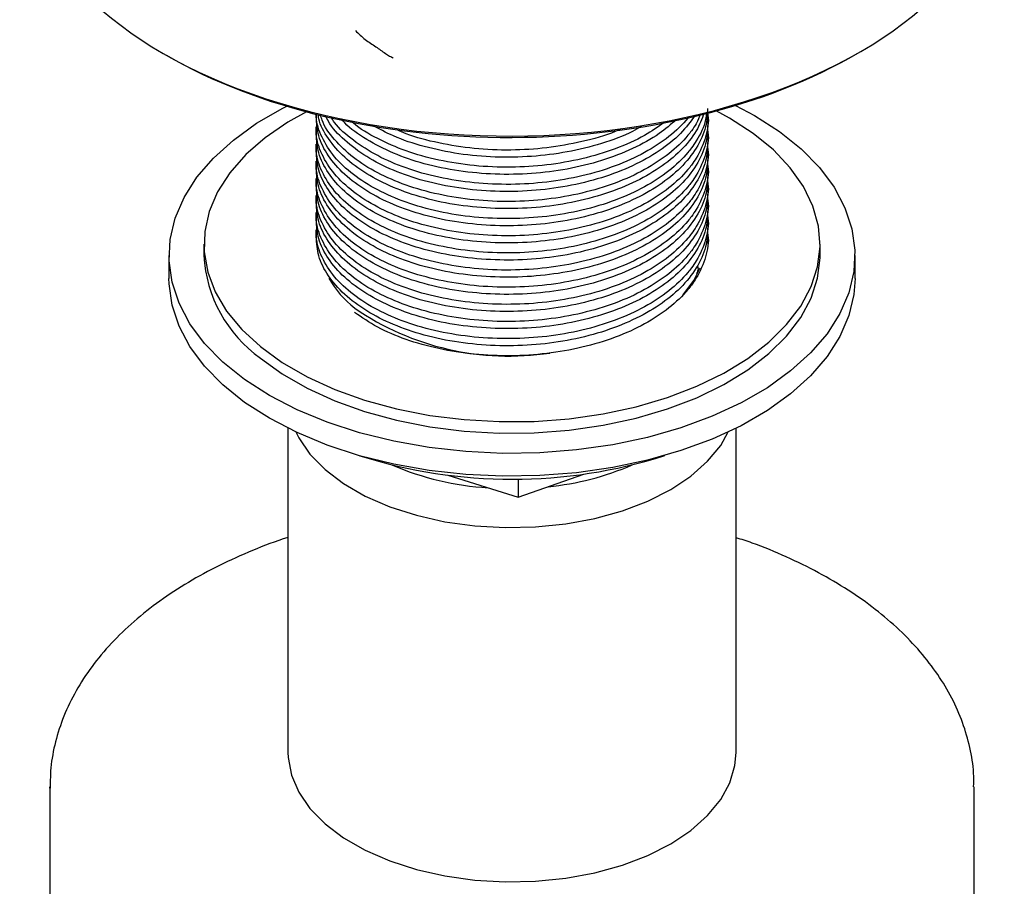
# Model space of a CAD drawing. Units: millimetres. Extents: x 23 to 738, y 53 to 783.
# Drawn here: x 532 to 603, y 555 to 617 of the extents above; entities that cross this region are included whole.
import ezdxf

# ---------------------------------------------------------------- set-up
doc = ezdxf.new("R2010")
doc.units = ezdxf.units.MM

msp = doc.modelspace()

# ---------------------------------------------------------------- linework, layer by layer
at = {"color": 7, "linetype": 'Continuous', "lineweight": 25}
for p, q in [((553.541, 610.389), (553.541, 610.193)), ((581.541, 609.58), (581.541, 610.091)), ((553.541, 609.478), (553.541, 608.968)), ((553.541, 608.253), (553.541, 607.743)), ((581.541, 608.356), (581.541, 608.866)), ((581.541, 607.131), (581.541, 607.641)), ((553.541, 607.029), (553.541, 606.518)), ((581.541, 605.906), (581.541, 606.416)), ((553.541, 605.804), (553.541, 605.294)), ((581.541, 604.681), (581.541, 605.192)), ((553.541, 604.579), (553.541, 604.069)), ((553.541, 603.354), (553.541, 602.844)), ((581.541, 603.456), (581.541, 603.967)), ((581.541, 602.232), (581.541, 602.742)), ((553.541, 602.129), (553.541, 601.619)), ((581.541, 601.108), (581.541, 601.517)), ((545.541, 601.108), (545.541, 600.292)), ((589.541, 600.292), (589.541, 601.108)), ((543.041, 600.292), (543.041, 598.659)), ((592.041, 598.659), (592.041, 600.292)), ((551.541, 587.948), (551.541, 564.772)), ((583.541, 564.772), (583.541, 587.948)), ((562.952, 584.605), (567.984, 583.022)), ((567.984, 583.022), (572.673, 584.676)), ((567.984, 584.328), (567.984, 583.022)), ((534.541, 562.323), (534.541, 554.157)), ((534.541, 562.236), (534.541, 562.323)), ((600.541, 554.157), (600.541, 562.323))]:
    msp.add_line(p, q, dxfattribs=at)
at = {"color": 7, "linetype": 'Continuous', "lineweight": 25, "flags": 128}
for points in [[(550.217, 590.291), (548.445, 591.431), (546.898, 592.675), (545.592, 594.008), (544.544, 595.415), (543.765, 596.879), (543.265, 598.383), (543.05, 599.909), (543.122, 601.44), (543.48, 602.957), (544.12, 604.443), (545.035, 605.881), (546.214, 607.253), (547.642, 608.543), (549.304, 609.737), (551.18, 610.82), (551.458, 610.961)], [(552.858, 610.566), (551.533, 609.821), (549.917, 608.71), (548.531, 607.501), (547.393, 606.208), (546.517, 604.849), (545.915, 603.441), (545.596, 602.003), (545.562, 600.553), (545.815, 599.11), (546.351, 597.694), (547.163, 596.322), (548.242, 595.012), (549.571, 593.782)], [(549.571, 593.782), (551.135, 592.647), (552.913, 591.622), (554.881, 590.722), (557.015, 589.956), (559.286, 589.336), (561.664, 588.87), (564.119, 588.563), (566.618, 588.419), (569.13, 588.441), (571.621, 588.628), (574.059, 588.978), (576.411, 589.486), (578.649, 590.146), (580.741, 590.948), (582.661, 591.883), (584.384, 592.938), (585.888, 594.1), (587.152, 595.353), (588.161, 596.681), (588.901, 598.067), (589.362, 599.492), (589.539, 600.938), (589.429, 602.387), (589.034, 603.819), (588.359, 605.216), (587.412, 606.559), (586.206, 607.831), (584.757, 609.016), (583.084, 610.097), (582.12, 610.62)], [(583.512, 611.017), (584.865, 610.293), (586.637, 609.153), (588.184, 607.909), (589.49, 606.576), (590.538, 605.169), (591.317, 603.705), (591.817, 602.201), (592.032, 600.675), (591.96, 599.144), (591.602, 597.627), (590.962, 596.14), (590.047, 594.703), (588.868, 593.331), (587.44, 592.041), (585.778, 590.847), (583.902, 589.764), (581.834, 588.805), (579.599, 587.98), (577.222, 587.299), (574.732, 586.771), (572.158, 586.402), (569.529, 586.195), (566.878, 586.154), (564.234, 586.278), (561.628, 586.566), (559.092, 587.016), (556.655, 587.621), (554.346, 588.375), (552.192, 589.268), (550.217, 590.291)], [(549.571, 592.965), (551.135, 591.83), (552.913, 590.806), (554.881, 589.905), (557.015, 589.14), (559.286, 588.52), (561.664, 588.053), (564.119, 587.746), (566.618, 587.603), (569.13, 587.625), (571.621, 587.812), (574.059, 588.162), (576.411, 588.67), (578.649, 589.329), (580.741, 590.132), (582.661, 591.066), (584.384, 592.122), (585.888, 593.283), (587.152, 594.536), (588.161, 595.864), (588.901, 597.25), (589.362, 598.675), (589.539, 600.122), (589.541, 600.292)], [(579.771, 597.48), (580.527, 598.5), (580.97, 599.403)], [(550.217, 588.658), (548.445, 589.798), (546.898, 591.042), (545.592, 592.375), (544.544, 593.781), (543.765, 595.245), (543.265, 596.749), (543.05, 598.276), (543.041, 598.659)], [(592.041, 598.659), (591.96, 597.511), (591.602, 595.994), (590.962, 594.507), (590.047, 593.07), (588.868, 591.698), (587.44, 590.408), (585.778, 589.214), (583.902, 588.131), (581.834, 587.172), (579.599, 586.347), (577.222, 585.666), (574.732, 585.138), (572.158, 584.769), (569.529, 584.562), (566.878, 584.52), (564.234, 584.645), (561.628, 584.933), (559.092, 585.383), (556.655, 585.988), (554.346, 586.742), (552.192, 587.635), (550.217, 588.658)], [(552.092, 587.681), (552.307, 587.261), (553.115, 586.09), (554.192, 584.993), (555.517, 583.991), (557.067, 583.103), (558.811, 582.345), (560.718, 581.73), (562.752, 581.272), (564.876, 580.978), (567.049, 580.853), (569.231, 580.9), (571.382, 581.119), (573.461, 581.504), (575.43, 582.049), (577.252, 582.744), (578.893, 583.576), (580.322, 584.529), (581.514, 585.585), (582.445, 586.726), (582.99, 587.681)], [(551.541, 564.772), (551.552, 564.426), (551.783, 563.172), (552.307, 561.948), (553.115, 560.777), (554.192, 559.68), (555.517, 558.679), (557.067, 557.79), (558.811, 557.032), (560.718, 556.418), (562.752, 555.959), (564.876, 555.665), (567.049, 555.54), (569.231, 555.587), (571.382, 555.806), (573.461, 556.191), (575.43, 556.737), (577.252, 557.431), (578.893, 558.263), (580.322, 559.216), (581.514, 560.273), (582.445, 561.413), (583.099, 562.616), (583.463, 563.859), (583.541, 564.772)]]:
    msp.add_lwpolyline(points, dxfattribs=at)
at = {"color": 7, "linetype": 'Continuous', "lineweight": 25}
for centre, radius, start, end in [((555.132, 600.795), 9.604, 183.00538, 234.62032), ((560.82, 602.308), 7.33, 209.79877, 232.03103), ((567.324, 612.533), 19.428, 235.46334, 278.62591), ((567.54, 620.277), 35.974, 252.43028, 287.657), ((567.062, 604.118), 20.458, 246.68458, 266.57987), ((568.21, 603.477), 19.795, 275.52587, 293.54585)]:
    msp.add_arc(centre, radius, start, end, dxfattribs=at)
for centre, major_axis, ratio, start_param, end_param in [((567.541, 629.137), (35.157, 0.147), 0.577799, 3.139145, 6.280813), ((567.542, 628.81), (34.757, 0.147), 0.577805, 3.920358, 5.500319)]:
    msp.add_ellipse(centre, major_axis=major_axis, ratio=ratio, start_param=start_param, end_param=end_param, dxfattribs=at)
for points, knots in [([(556.364, 616.362), (556.587, 616.143), (557.035, 615.705), (557.797, 615.234), (558.362, 614.808), (558.748, 614.572), (558.919, 614.475), (559.002, 614.432), (559.03, 614.409), (559.043, 614.398)], [0, 0, 0, 0, 0.280762, 0.560998, 0.808265, 0.916302, 0.966096, 0.985199, 1, 1, 1, 1]), ([(581.51, 610.806), (581.488, 610.365), (581.44, 609.402), (580.769, 607.958), (579.649, 606.547), (578.105, 605.291), (576.196, 604.215), (573.966, 603.356), (571.515, 602.754), (568.942, 602.43), (566.321, 602.384), (563.722, 602.619), (561.256, 603.132), (559.029, 603.896), (557.099, 604.884), (555.517, 606.064), (554.366, 607.4), (553.661, 608.796), (553.59, 609.741), (553.556, 610.194)], [0, 0, 0, 0, 0.050837, 0.111121, 0.171053, 0.229716, 0.289024, 0.349251, 0.409337, 0.468239, 0.527247, 0.587376, 0.647574, 0.706785, 0.765514, 0.825503, 0.885772, 0.945258, 1, 1, 1, 1]), ([(581.484, 610.572), (581.503, 610.487), (581.636, 609.892), (581.414, 608.76), (580.923, 607.573), (580.403, 606.809), (579.823, 606.071), (578.809, 605.09), (577.052, 603.935), (574.952, 602.979), (572.579, 602.263), (570.049, 601.819), (567.44, 601.655), (564.822, 601.769), (562.283, 602.167), (559.947, 602.827), (557.882, 603.723), (556.147, 604.824), (554.794, 606.102), (553.92, 607.495), (553.508, 608.749), (553.584, 609.515), (553.612, 609.797)], [0, 0, 0, 0, 0.009551, 0.067298, 0.125739, 0.146047, 0.159216, 0.216664, 0.273563, 0.33169, 0.390124, 0.447832, 0.504602, 0.562549, 0.621004, 0.678934, 0.735699, 0.793427, 0.851864, 0.909978, 0.966862, 1, 1, 1, 1]), ([(581.422, 610.522), (581.408, 610.348), (581.355, 609.651), (580.914, 608.797), (580.404, 608.033), (579.823, 607.295), (578.81, 606.315), (577.052, 605.16), (574.952, 604.203), (572.579, 603.487), (570.049, 603.044), (567.44, 602.88), (564.822, 602.994), (562.283, 603.391), (559.947, 604.052), (557.882, 604.948), (556.148, 606.049), (554.79, 607.326), (553.935, 608.72), (553.541, 609.768), (553.578, 610.327), (553.583, 610.402)], [0, 0, 0, 0, 0.021083, 0.084061, 0.105946, 0.120137, 0.182046, 0.243363, 0.306004, 0.368975, 0.431163, 0.492341, 0.554787, 0.617781, 0.680209, 0.741382, 0.803592, 0.866566, 0.929192, 0.990493, 1, 1, 1, 1]), ([(581.256, 610.47), (581.096, 610.041), (580.745, 609.103), (579.639, 607.773), (578.107, 606.515), (576.195, 605.44), (573.967, 604.581), (571.515, 603.979), (568.942, 603.655), (566.321, 603.609), (563.722, 603.844), (561.257, 604.357), (559.029, 605.121), (557.1, 606.108), (555.512, 607.289), (554.385, 608.627), (553.785, 609.68), (553.715, 610.274), (553.703, 610.378)], [0, 0, 0, 0, 0.056396, 0.123187, 0.188562, 0.254656, 0.321774, 0.388735, 0.454377, 0.520138, 0.587146, 0.654232, 0.720219, 0.785668, 0.852521, 0.919687, 0.985979, 1, 1, 1, 1]), ([(581.011, 610.423), (580.92, 610.182), (580.762, 609.763), (580.401, 609.259), (579.826, 608.52), (578.809, 607.54), (577.052, 606.385), (574.952, 605.428), (572.579, 604.712), (570.049, 604.269), (567.44, 604.105), (564.822, 604.219), (562.283, 604.616), (559.946, 605.276), (557.884, 606.173), (556.14, 607.273), (554.822, 608.554), (554.062, 609.602), (553.905, 610.218), (553.873, 610.344)], [0, 0, 0, 0, 0.033367, 0.05793, 0.073858, 0.143343, 0.212163, 0.28247, 0.353147, 0.422945, 0.49161, 0.561698, 0.632401, 0.702468, 0.771127, 0.840949, 0.911631, 0.98192, 1, 1, 1, 1]), ([(580.623, 610.33), (580.299, 609.882), (579.636, 608.964), (578.099, 607.742), (576.198, 606.665), (573.966, 605.806), (571.515, 605.204), (568.942, 604.88), (566.321, 604.833), (563.723, 605.069), (561.256, 605.582), (559.031, 606.346), (557.092, 607.332), (555.541, 608.518), (554.573, 609.527), (554.295, 610.148), (554.233, 610.287)], [0, 0, 0, 0, 0.071082, 0.145517, 0.22077, 0.297189, 0.37343, 0.448168, 0.523042, 0.599336, 0.675719, 0.75085, 0.825368, 0.901486, 0.977959, 1, 1, 1, 1]), ([(580.197, 610.227), (580.166, 610.186), (579.77, 609.679), (578.804, 608.766), (577.053, 607.609), (574.951, 606.653), (572.579, 605.937), (570.049, 605.494), (567.44, 605.33), (564.822, 605.444), (562.283, 605.841), (559.948, 606.501), (557.877, 607.396), (556.168, 608.503), (555.062, 609.459), (554.698, 610.063), (554.617, 610.196)], [0, 0, 0, 0, 0.006983, 0.087418, 0.167086, 0.248473, 0.330289, 0.411088, 0.490574, 0.571708, 0.653555, 0.734665, 0.814144, 0.894971, 0.976792, 1, 1, 1, 1]), ([(579.286, 610.007), (578.894, 609.662), (578.014, 608.89), (576.189, 607.893), (573.968, 607.029), (571.514, 606.429), (568.942, 606.104), (566.321, 606.058), (563.722, 606.294), (561.258, 606.807), (559.023, 607.569), (557.121, 608.565), (555.876, 609.41), (555.422, 609.955), (555.34, 610.053)], [0, 0, 0, 0, 0.072752, 0.163065, 0.254778, 0.346277, 0.435972, 0.52583, 0.617393, 0.709063, 0.799229, 0.888661, 0.980012, 1, 1, 1, 1]), ([(578.407, 609.795), (577.959, 609.479), (576.943, 608.762), (574.945, 607.881), (572.581, 607.161), (570.048, 606.719), (567.44, 606.554), (564.822, 606.669), (562.285, 607.067), (559.94, 607.723), (557.908, 608.631), (556.595, 609.378), (556.101, 609.857), (556.043, 609.913)], [0, 0, 0, 0, 0.08013, 0.181493, 0.283391, 0.384021, 0.483018, 0.584066, 0.686001, 0.78702, 0.886007, 0.986673, 1, 1, 1, 1]), ([(581.51, 609.582), (581.488, 609.141), (581.44, 608.177), (580.769, 606.734), (579.649, 605.322), (578.105, 604.066), (576.196, 602.991), (573.966, 602.131), (571.515, 601.529), (568.942, 601.205), (566.321, 601.159), (563.722, 601.394), (561.256, 601.907), (559.029, 602.672), (557.099, 603.659), (555.517, 604.84), (554.366, 606.176), (553.661, 607.571), (553.59, 608.516), (553.556, 608.969)], [0, 0, 0, 0, 0.050837, 0.111121, 0.171053, 0.229716, 0.289024, 0.349251, 0.409337, 0.468239, 0.527247, 0.587376, 0.647574, 0.706785, 0.765514, 0.825503, 0.885772, 0.945258, 1, 1, 1, 1]), ([(581.484, 609.347), (581.503, 609.263), (581.636, 608.667), (581.414, 607.535), (580.923, 606.348), (580.403, 605.584), (579.823, 604.846), (578.809, 603.865), (577.052, 602.71), (574.952, 601.754), (572.579, 601.038), (570.049, 600.595), (567.44, 600.43), (564.822, 600.545), (562.283, 600.942), (559.947, 601.602), (557.882, 602.498), (556.147, 603.599), (554.794, 604.877), (553.92, 606.27), (553.508, 607.524), (553.584, 608.291), (553.612, 608.573)], [0, 0, 0, 0, 0.009551, 0.067298, 0.125739, 0.146047, 0.159216, 0.216664, 0.273563, 0.33169, 0.390124, 0.447832, 0.504602, 0.562549, 0.621004, 0.678934, 0.735699, 0.793427, 0.851864, 0.909978, 0.966862, 1, 1, 1, 1]), ([(576.816, 609.529), (576.6, 609.402), (575.755, 608.906), (573.952, 608.264), (571.518, 607.651), (568.941, 607.33), (566.322, 607.283), (563.721, 607.518), (561.263, 608.035), (559.152, 608.734), (558.039, 609.344), (557.545, 609.615)], [0, 0, 0, 0, 0.042532, 0.166563, 0.290305, 0.411607, 0.53313, 0.656958, 0.78093, 0.90287, 1, 1, 1, 1]), ([(575.348, 609.344), (575.204, 609.276), (574.364, 608.883), (572.564, 608.399), (570.053, 607.94), (567.44, 607.781), (564.819, 607.891), (562.296, 608.301), (560.426, 608.779), (559.528, 609.186), (559.309, 609.285)], [0, 0, 0, 0, 0.031994, 0.186575, 0.339235, 0.489415, 0.642708, 0.797347, 0.950595, 1, 1, 1, 1]), ([(581.51, 608.357), (581.488, 607.916), (581.44, 606.952), (580.769, 605.509), (579.649, 604.098), (578.105, 602.841), (576.196, 601.766), (573.966, 600.906), (571.515, 600.305), (568.942, 599.98), (566.321, 599.934), (563.722, 600.17), (561.256, 600.683), (559.029, 601.447), (557.099, 602.434), (555.517, 603.615), (554.366, 604.951), (553.661, 606.346), (553.59, 607.291), (553.556, 607.744)], [0, 0, 0, 0, 0.050837, 0.111121, 0.171053, 0.229716, 0.289024, 0.349251, 0.409337, 0.468239, 0.527247, 0.587376, 0.647574, 0.706785, 0.765514, 0.825503, 0.885772, 0.945258, 1, 1, 1, 1]), ([(581.484, 608.122), (581.503, 608.038), (581.636, 607.442), (581.414, 606.31), (580.923, 605.123), (580.403, 604.359), (579.823, 603.621), (578.809, 602.641), (577.052, 601.485), (574.952, 600.529), (572.579, 599.813), (570.049, 599.37), (567.44, 599.206), (564.822, 599.32), (562.283, 599.717), (559.947, 600.377), (557.882, 601.273), (556.147, 602.374), (554.794, 603.652), (553.92, 605.045), (553.508, 606.299), (553.584, 607.066), (553.612, 607.348)], [0, 0, 0, 0, 0.009551, 0.067298, 0.125739, 0.146047, 0.159216, 0.216664, 0.273563, 0.33169, 0.390124, 0.447832, 0.504602, 0.562549, 0.621004, 0.678934, 0.735699, 0.793427, 0.851864, 0.909978, 0.966862, 1, 1, 1, 1]), ([(581.51, 607.132), (581.488, 606.691), (581.44, 605.727), (580.769, 604.284), (579.649, 602.873), (578.105, 601.616), (576.196, 600.541), (573.966, 599.681), (571.515, 599.08), (568.942, 598.756), (566.321, 598.709), (563.722, 598.945), (561.256, 599.458), (559.029, 600.222), (557.099, 601.209), (555.517, 602.39), (554.366, 603.726), (553.661, 605.122), (553.59, 606.066), (553.556, 606.519)], [0, 0, 0, 0, 0.050837, 0.111121, 0.171053, 0.229716, 0.289024, 0.349251, 0.409337, 0.468239, 0.527247, 0.587376, 0.647574, 0.706785, 0.765514, 0.825503, 0.885772, 0.945258, 1, 1, 1, 1]), ([(581.484, 606.898), (581.503, 606.813), (581.636, 606.217), (581.414, 605.085), (580.923, 603.898), (580.403, 603.134), (579.823, 602.396), (578.809, 601.416), (577.052, 600.261), (574.952, 599.304), (572.579, 598.588), (570.049, 598.145), (567.44, 597.981), (564.822, 598.095), (562.283, 598.492), (559.947, 599.152), (557.882, 600.048), (556.147, 601.149), (554.794, 602.427), (553.92, 603.821), (553.508, 605.075), (553.584, 605.841), (553.612, 606.123)], [0, 0, 0, 0, 0.009551, 0.067298, 0.125739, 0.146047, 0.159216, 0.216664, 0.273563, 0.33169, 0.390124, 0.447832, 0.504602, 0.562549, 0.621004, 0.678934, 0.735699, 0.793427, 0.851864, 0.909978, 0.966862, 1, 1, 1, 1]), ([(581.51, 605.907), (581.488, 605.466), (581.44, 604.503), (580.769, 603.059), (579.649, 601.648), (578.105, 600.391), (576.196, 599.316), (573.966, 598.457), (571.515, 597.855), (568.942, 597.531), (566.321, 597.485), (563.722, 597.72), (561.256, 598.233), (559.029, 598.997), (557.099, 599.984), (555.517, 601.165), (554.366, 602.501), (553.661, 603.897), (553.59, 604.842), (553.556, 605.294)], [0, 0, 0, 0, 0.050837, 0.111121, 0.171053, 0.229716, 0.289024, 0.349251, 0.409337, 0.468239, 0.527247, 0.587376, 0.647574, 0.706785, 0.765514, 0.825503, 0.885772, 0.945258, 1, 1, 1, 1]), ([(581.484, 605.673), (581.503, 605.588), (581.636, 604.993), (581.414, 603.86), (580.923, 602.673), (580.403, 601.909), (579.823, 601.171), (578.809, 600.191), (577.052, 599.036), (574.952, 598.079), (572.579, 597.363), (570.049, 596.92), (567.44, 596.756), (564.822, 596.87), (562.283, 597.267), (559.947, 597.927), (557.882, 598.824), (556.147, 599.925), (554.794, 601.202), (553.92, 602.596), (553.508, 603.85), (553.584, 604.616), (553.612, 604.898)], [0, 0, 0, 0, 0.009551, 0.067298, 0.125739, 0.146047, 0.159216, 0.216664, 0.273563, 0.33169, 0.390124, 0.447832, 0.504602, 0.562549, 0.621004, 0.678934, 0.735699, 0.793427, 0.851864, 0.909978, 0.966862, 1, 1, 1, 1]), ([(581.51, 604.682), (581.488, 604.241), (581.44, 603.278), (580.769, 601.834), (579.649, 600.423), (578.105, 599.167), (576.196, 598.091), (573.966, 597.232), (571.515, 596.63), (568.942, 596.306), (566.321, 596.26), (563.722, 596.495), (561.256, 597.008), (559.029, 597.772), (557.099, 598.759), (555.517, 599.94), (554.366, 601.276), (553.661, 602.672), (553.59, 603.617), (553.556, 604.069)], [0, 0, 0, 0, 0.050837, 0.111121, 0.171053, 0.229716, 0.289024, 0.349251, 0.409337, 0.468239, 0.527247, 0.587376, 0.647574, 0.706785, 0.765514, 0.825503, 0.885772, 0.945258, 1, 1, 1, 1]), ([(581.484, 604.448), (581.503, 604.363), (581.636, 603.768), (581.414, 602.636), (580.923, 601.448), (580.403, 600.685), (579.823, 599.947), (578.809, 598.966), (577.052, 597.811), (574.952, 596.855), (572.579, 596.139), (570.049, 595.695), (567.44, 595.531), (564.822, 595.645), (562.283, 596.043), (559.947, 596.703), (557.882, 597.599), (556.147, 598.7), (554.794, 599.978), (553.92, 601.371), (553.508, 602.625), (553.584, 603.391), (553.612, 603.673)], [0, 0, 0, 0, 0.009551, 0.067298, 0.125739, 0.146047, 0.159216, 0.216664, 0.273563, 0.33169, 0.390124, 0.447832, 0.504602, 0.562549, 0.621004, 0.678934, 0.735699, 0.793427, 0.851864, 0.909978, 0.966862, 1, 1, 1, 1]), ([(581.51, 603.458), (581.488, 603.017), (581.44, 602.053), (580.769, 600.61), (579.649, 599.198), (578.105, 597.942), (576.196, 596.866), (573.966, 596.007), (571.515, 595.405), (568.942, 595.081), (566.321, 595.035), (563.722, 595.27), (561.256, 595.783), (559.029, 596.547), (557.099, 597.535), (555.517, 598.715), (554.366, 600.051), (553.661, 601.447), (553.59, 602.392), (553.556, 602.845)], [0, 0, 0, 0, 0.050837, 0.111121, 0.171053, 0.229716, 0.289024, 0.349251, 0.409337, 0.468239, 0.527247, 0.587376, 0.647574, 0.706785, 0.765514, 0.825503, 0.885772, 0.945258, 1, 1, 1, 1]), ([(581.484, 603.223), (581.503, 603.139), (581.636, 602.543), (581.414, 601.411), (580.923, 600.224), (580.403, 599.46), (579.823, 598.722), (578.809, 597.741), (577.052, 596.586), (574.952, 595.63), (572.579, 594.914), (570.049, 594.471), (567.44, 594.306), (564.822, 594.421), (562.283, 594.818), (559.947, 595.478), (557.882, 596.374), (556.147, 597.475), (554.794, 598.753), (553.92, 600.146), (553.508, 601.4), (553.584, 602.166), (553.612, 602.449)], [0, 0, 0, 0, 0.009551, 0.067298, 0.125739, 0.146047, 0.159216, 0.216664, 0.273563, 0.33169, 0.390124, 0.447832, 0.504602, 0.562549, 0.621004, 0.678934, 0.735699, 0.793427, 0.851864, 0.909978, 0.966862, 1, 1, 1, 1]), ([(581.51, 602.233), (581.488, 601.792), (581.44, 600.828), (580.769, 599.385), (579.649, 597.974), (578.105, 596.717), (576.196, 595.642), (573.966, 594.782), (571.515, 594.181), (568.942, 593.856), (566.321, 593.81), (563.722, 594.046), (561.256, 594.558), (559.029, 595.323), (557.099, 596.31), (555.517, 597.491), (554.366, 598.827), (553.661, 600.222), (553.59, 601.167), (553.556, 601.62)], [0, 0, 0, 0, 0.050837, 0.111121, 0.171053, 0.229716, 0.289024, 0.349251, 0.409337, 0.468239, 0.527247, 0.587376, 0.647574, 0.706785, 0.765514, 0.825503, 0.885772, 0.945258, 1, 1, 1, 1]), ([(581.484, 601.998), (581.503, 601.914), (581.636, 601.318), (581.414, 600.186), (580.923, 598.999), (580.403, 598.235), (579.823, 597.497), (578.809, 596.517), (577.052, 595.361), (574.952, 594.405), (572.579, 593.689), (570.049, 593.246), (567.44, 593.081), (564.823, 593.196), (562.282, 593.592), (559.952, 594.255), (557.897, 595.127), (556.827, 595.86), (556.301, 596.221)], [0, 0, 0, 0, 0.012079, 0.085114, 0.159025, 0.184709, 0.201365, 0.274021, 0.345983, 0.419499, 0.493402, 0.566386, 0.638185, 0.711472, 0.785403, 0.858668, 0.930461, 1, 1, 1, 1]), ([(580.816, 599.491), (580.826, 599.383), (580.841, 599.213), (580.739, 599.055), (580.701, 598.997)], [0, 0, 0, 0, 0.6350305, 1, 1, 1, 1]), ([(551.541, 580.14), (551.428, 580.105), (550.44, 579.803), (548.693, 579.098), (546.33, 578.021), (544.139, 576.796), (542.125, 575.448), (540.31, 573.979), (538.714, 572.401), (537.355, 570.727), (536.252, 568.976), (535.41, 567.168), (534.851, 565.325), (534.559, 563.669), (534.567, 562.633), (534.57, 562.22)], [0, 0, 0, 0, 0.011099, 0.097136, 0.183392, 0.269862, 0.356502, 0.443165, 0.529593, 0.615441, 0.700303, 0.783827, 0.86585, 0.946491, 1, 1, 1, 1]), ([(600.509, 562.32), (600.514, 562.651), (600.529, 563.593), (600.27, 565.138), (599.758, 566.93), (598.986, 568.677), (597.972, 570.371), (596.716, 572.003), (595.225, 573.561), (593.507, 575.03), (591.577, 576.397), (589.456, 577.651), (587.154, 578.772), (585.175, 579.602), (583.925, 580.004), (583.541, 580.127)], [0, 0, 0, 0, 0.043114, 0.122696, 0.202384, 0.282771, 0.364291, 0.44715, 0.531304, 0.616514, 0.702445, 0.788773, 0.875238, 0.961648, 1, 1, 1, 1])]:
    msp.add_open_spline(points, degree=3, knots=knots, dxfattribs=at)

doc.saveas('drawing.dxf')
